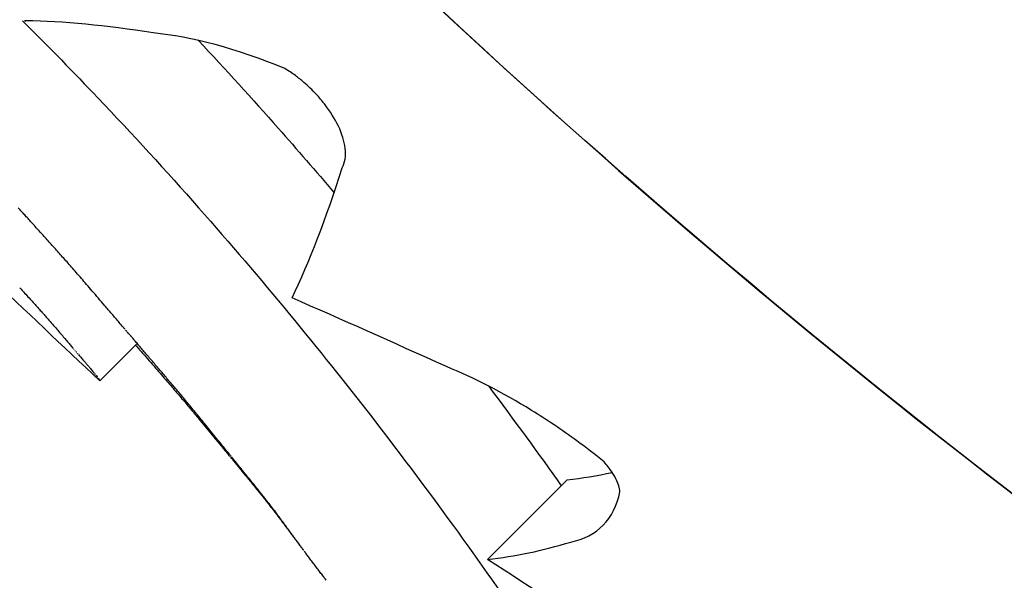
# Model space of a CAD drawing. Units: millimetres. Extents: x 52858.56 to 52864.02, y 12600.23 to 12606.71.
# Drawn here: x 52861.31 to 52861.31, y 12602.96 to 12602.96 of the extents above; entities that cross this region are included whole.
import ezdxf

# ---------------------------------------------------------------- set-up
doc = ezdxf.new("R2010")
doc.units = ezdxf.units.MM
doc.layers.add('s-VIS', color=7, linetype='Continuous')

msp = doc.modelspace()

# ---------------------------------------------------------------- linework, layer by layer
at = {"layer": 's-VIS'}
for p, q in [((52861.30617338638, 12602.96024788711), (52861.30584269053, 12602.95991719127)), ((52861.30928823786, 12602.95833022926), (52861.30999534464, 12602.95903733604))]:
    msp.add_line(p, q, dxfattribs=at)
msp.add_circle((52861.35527034546, 12603.01515295923), 0.05525, dxfattribs=at)
for centre, radius, start, end in [((52861.35377531031, 12603.01388769372), 0.05714999999999883, 54.04953553348009, 300.0000000798995), ((52861.35700948741, 12603.01493992914), 0.0751368954157514, 225.0000000000737, 227.0793151633752)]:
    msp.add_arc(centre, radius, start, end, dxfattribs=at)
for points, knots in [([(52861.40517522078, 12602.96323866188), (52861.40170300805, 12602.96000393057), (52861.39790393512, 12602.95712025123), (52861.39385464241, 12602.95464579635), (52861.39007102382, 12602.95233369046), (52861.38606921085, 12602.95037882795), (52861.38191974196, 12602.94881566563), (52861.37804251971, 12602.94735506239), (52861.37403656665, 12602.94623637139), (52861.36996357374, 12602.94547681975), (52861.36615780989, 12602.94476710229), (52861.36229363646, 12602.94437086133), (52861.35842303903, 12602.94429342722), (52861.35480639147, 12602.94422107356), (52861.35118421133, 12602.94442698783), (52861.34759906577, 12602.94490874991), (52861.34424914161, 12602.94535890359), (52861.34093159639, 12602.946049829), (52861.33768048439, 12602.9469744337), (52861.33464267787, 12602.94783837508), (52861.331662897, 12602.94890628374), (52861.32876785743, 12602.95016858508), (52861.32406412732, 12602.95221951555), (52861.31958486242, 12602.95478476534), (52861.3154356113, 12602.95780388712), (52861.31125866011, 12602.96084316431), (52861.30741647939, 12602.96434218623), (52861.30400080985, 12602.96821740581), (52861.301027936, 12602.97159025521), (52861.29837801323, 12602.97524762571), (52861.29609905626, 12602.97912324848), (52861.29411553549, 12602.98249644882), (52861.29241289166, 12602.98603475419), (52861.29101452613, 12602.98968953402), (52861.28979743993, 12602.99287052074), (52861.28881074908, 12602.99613963355), (52861.288064737, 12602.99946280185), (52861.28741543537, 12603.00235516602), (52861.28694838592, 12603.00528843137), (52861.28666727893, 12603.00823942226), (52861.28618385319, 12603.0133143048), (52861.2862517727, 12603.01844152226), (52861.28686945844, 12603.02350182183), (52861.28732892738, 12603.02726595354), (52861.28809205141, 12603.03099297792), (52861.28914897911, 12603.03463477973), (52861.29054612746, 12603.0394488624), (52861.29245742365, 12603.04411355271), (52861.29483987673, 12603.04852392462), (52861.29628304663, 12603.05119550548), (52861.29789865393, 12603.05377392204), (52861.299673307, 12603.05623780156), (52861.3014051306, 12603.05864221785), (52861.30328839087, 12603.0609375452), (52861.30530822016, 12603.06310566251)], [0, 0, 0, 0, 0.06561000000000002, 0.06561000000000002, 0.06561000000000002, 0.1269153279, 0.1269153279, 0.1269153279, 0.1841984132364811, 0.1841984132364811, 0.1841984132364811, 0.2377231553440355, 0.2377231553440355, 0.2377231553440355, 0.2877361391219134, 0.2877361391219134, 0.2877361391219134, 0.3344677710341246, 0.3344677710341246, 0.3344677710341246, 0.3781333405765757, 0.3781333405765757, 0.3781333405765757, 0.4490791945314128, 0.4490791945314128, 0.4490791945314128, 0.52049867753858, 0.52049867753858, 0.52049867753858, 0.5826595838095272, 0.5826595838095272, 0.5826595838095272, 0.6367621634660856, 0.6367621634660856, 0.6367621634660856, 0.6838510703223601, 0.6838510703223601, 0.6838510703223601, 0.724835532856211, 0.724835532856211, 0.724835532856211, 0.7953173950892072, 0.7953173950892072, 0.7953173950892072, 0.8477457166328993, 0.8477457166328993, 0.8477457166328993, 0.9170504967122616, 0.9170504967122616, 0.9170504967122616, 0.9590318369546988, 0.9590318369546988, 0.9590318369546988, 1, 1, 1, 1]), ([(52861.40127104367, 12602.96714283899), (52861.40020900382, 12602.96615935784), (52861.39911100237, 12602.96520839401), (52861.39579607981, 12602.96252677501), (52861.39348891105, 12602.96089510013), (52861.38872223488, 12602.95796936046), (52861.38626602526, 12602.95667054766), (52861.38295351939, 12602.95517944412), (52861.382151896, 12602.95483782605), (52861.3790883738, 12602.95360405641), (52861.3767683736, 12602.95281709799), (52861.37166916587, 12602.95140409111), (52861.36887549176, 12602.95082343166), (52861.36291051568, 12602.94998653955), (52861.3597344739, 12602.94977736461), (52861.35437868076, 12602.94981250704), (52861.35216536414, 12602.94993909511), (52861.34775217766, 12602.95041957438), (52861.34555243326, 12602.95077349055), (52861.34150619992, 12602.9516394087), (52861.33965340904, 12602.95212228515), (52861.33642637516, 12602.95311648617), (52861.33504036334, 12602.95359548402), (52861.33307388251, 12602.95434991673), (52861.33247615022, 12602.95458948599), (52861.33121047672, 12602.95511861653), (52861.33054169222, 12602.95541147094), (52861.32862629885, 12602.95628897204), (52861.32739043832, 12602.95690314834), (52861.32430983944, 12602.95855858396), (52861.32249053682, 12602.95965351675), (52861.31896750282, 12602.962015901), (52861.31726384856, 12602.96328330076), (52861.31481287478, 12602.96529909878), (52861.31401326761, 12602.96599011304), (52861.31284178745, 12602.96705319271), (52861.31245594637, 12602.96741197775), (52861.31169384262, 12602.96813804329), (52861.31131757997, 12602.96850532368), (52861.31094623096, 12602.96887667269), (52861.3094608349, 12602.97036206875), (52861.30804058971, 12602.97192632524), (52861.30535285903, 12602.97519429031), (52861.30408545928, 12602.97689794455), (52861.30172307548, 12602.98042097785), (52861.30062814308, 12602.98224027974), (52861.29862524931, 12602.98596746289), (52861.29771730566, 12602.98787524419), (52861.295667014, 12602.99277951563), (52861.2946388471, 12602.99585919323), (52861.29320502675, 12603.00154258946), (52861.29271737286, 12603.00412283703), (52861.29205719035, 12603.00931102407), (52861.2918846272, 12603.01191868436), (52861.29186150876, 12603.01544199091), (52861.2918752996, 12603.01637349265), (52861.29201287022, 12603.0201589508), (52861.29230547245, 12603.02301980003), (52861.29317777311, 12603.02815422929), (52861.293693572, 12603.03043765749), (52861.29496370778, 12603.03492507236), (52861.29571795782, 12603.03712892211), (52861.2970007395, 12603.04031414409), (52861.29744672112, 12603.04134423818), (52861.2990807455, 12603.04486502883), (52861.30040595956, 12603.0473028415), (52861.30338402495, 12603.0520331974), (52861.30504225312, 12603.05432193005), (52861.30760267433, 12603.05741426042), (52861.30839634343, 12603.05832024666), (52861.30921239725, 12603.05920148541)], [-199.9538262264417, -199.9538262264417, -199.9538262264417, -199.9538262264417, -195.5780923677003, -195.5780923677003, -187.1278096555739, -187.1278096555739, -178.8103790457929, -178.8103790457929, -176.1813628226885, -176.1813628226885, -168.8264463738925, -168.8264463738925, -160.3099319342122, -160.3099319342122, -150.779879586279, -150.779879586279, -144.1188805922122, -144.1188805922122, -137.45787660768, -137.45787660768, -131.7289963746681, -131.7289963746681, -127.3221654261974, -127.3221654261974, -125.3783963498358, -125.3783963498358, -123.1750973608232, -123.1750973608232, -119.0280292954491, -119.0280292954491, -112.6776572507168, -112.6776572507168, -106.3272851819688, -106.3272851819688, -103.1520991475949, -103.1520991475949, -101.5645061304079, -101.5645061304079, -99.97691311322087, -99.97691311322087, -99.97691311322087, -93.62654104453738, -93.62654104453738, -87.27616897585388, -87.27616897585388, -80.92579942635885, -80.92579942635885, -74.57542987686382, -74.57542987686382, -64.85660983080477, -64.85660983080477, -57.01527573903429, -57.01527573903429, -49.17394664036661, -49.17394664036661, -46.3639985727955, -46.3639985727955, -37.76463281295305, -37.76463281295305, -30.76854561297819, -30.76854561297819, -23.77246340386692, -23.77246340386692, -20.38799673461101, -20.38799673461101, -12.0853761395924, -12.0853761395924, -3.63081120319772, -3.63081120319772, 0, 0, 0, 0]), ([(52861.30704470528, 12602.96497514702), (52861.31317642809, 12602.95884342422), (52861.32038517352, 12602.95389216177), (52861.33671807583, 12602.94663269939), (52861.34577561689, 12602.94457360784), (52861.36417015801, 12602.94404321682), (52861.37333129624, 12602.94557698819), (52861.390550002, 12602.95206980188), (52861.39844294934, 12602.95696676937), (52861.40517522078, 12602.96323866188)], [-108.8271836670272, -108.8271836670272, -108.8271836670272, -108.8271836670272, -82.80983801929554, -82.80983801929554, -55.20655867953038, -55.20655867953038, -27.60327933976521, -27.60327933976521, 0, 0, 0, 0]), ([(52861.30516880731, 12602.96309924905), (52861.30539061558, 12602.96287817883), (52861.30560937218, 12602.9626543345), (52861.30613184608, 12602.96210560724), (52861.30643062769, 12602.9617797068), (52861.3072783652, 12602.96082142802), (52861.30779370611, 12602.96019401166), (52861.3088084118, 12602.95888528074), (52861.30928139069, 12602.95822361302), (52861.31009850214, 12602.9570246689), (52861.31042290535, 12602.9565115772), (52861.31087398051, 12602.95577264165), (52861.31098775687, 12602.95556724551), (52861.31098369807, 12602.95555072694), (52861.31098239008, 12602.95555091113), (52861.31098011655, 12602.95555264131)], [0.06797734702911604, 0.06797734702911604, 0.06797734702911604, 0.06797734702911604, 1.007600609454896, 1.007600609454896, 2.351438192016365, 2.351438192016365, 4.957091911759588, 4.957091911759588, 8.045567412023365, 8.045567412023365, 11.40755951802824, 11.40755951802824, 14.91493760688096, 14.91493760688096, 15.23238648593365, 15.23238648593365, 15.23238648593365, 15.23238648593365]), ([(52861.30671755752, 12602.96293872787), (52861.30695977793, 12602.96268045163), (52861.30719626291, 12602.9624206533), (52861.30759588545, 12602.9619689217), (52861.30776154251, 12602.96177753196), (52861.30792299278, 12602.96158728194)], [1.280276429049976, 1.280276429049976, 1.280276429049976, 1.280276429049976, 2.351438192016365, 2.351438192016365, 3.142062409586595, 3.142062409586595, 3.142062409586595, 3.142062409586595]), ([(52861.30799506061, 12602.96180753439), (52861.30802074483, 12602.96185298284), (52861.30803041554, 12602.96191250802), (52861.30801471309, 12602.96204222312), (52861.30799466877, 12602.96210868091), (52861.30793047659, 12602.96224355715), (52861.30788918725, 12602.96231006428), (52861.3078153389, 12602.96240476207), (52861.30779089849, 12602.9624334268), (52861.30774736303, 12602.96248022031), (52861.30772917247, 12602.96249867885), (52861.30769253271, 12602.96253379161), (52861.30767418582, 12602.96255043988), (52861.30763062626, 12602.9625878662), (52861.30760522793, 12602.96260813346), (52861.30754879051, 12602.96264992704), (52861.30751781737, 12602.96267080042), (52861.30748683963, 12602.96268975086)], [8.643740628550457e-06, 8.643740628550457e-06, 8.643740628550457e-06, 8.643740628550457e-06, 0.3401120354298623, 0.3401120354298623, 0.6265343035668387, 0.6265343035668387, 0.8873901102677024, 0.8873901102677024, 1.003207091316831, 1.003207091316831, 1.081457044041795, 1.081457044041795, 1.156114894094031, 1.156114894094031, 1.255096037738565, 1.255096037738565, 1.372823610536188, 1.372823610536188, 1.372823610536188, 1.372823610536188]), ([(52861.31032385064, 12602.95919584328), (52861.3102440195, 12602.95926060401), (52861.31016286725, 12602.9593231822), (52861.30994797737, 12602.95948072064), (52861.30981351637, 12602.95957120166), (52861.30941768012, 12602.9598155289), (52861.30916067147, 12602.95994570294), (52861.30892130727, 12602.96004241892)], [1.055082838772081e-05, 1.055082838772081e-05, 1.055082838772081e-05, 1.055082838772081e-05, 0.3085763602554101, 0.3085763602554101, 0.8082947028634608, 0.8082947028634608, 1.782977040245322, 1.782977040245322, 1.782977040245322, 1.782977040245322]), ([(52861.31046402604, 12602.95892949866), (52861.31046130445, 12602.95896313321), (52861.31044953818, 12602.95900208799), (52861.3104181445, 12602.95906532371), (52861.31040575365, 12602.95908668479), (52861.31037212241, 12602.95913736766), (52861.31034951365, 12602.95916671912), (52861.31032385064, 12602.95919584328)], [3.472251863025287e-06, 3.472251863025287e-06, 3.472251863025287e-06, 3.472251863025287e-06, 0.1909723607615696, 0.1909723607615696, 0.2836197032168687, 0.2836197032168687, 0.4063732687164073, 0.4063732687164073, 0.4063732687164073, 0.4063732687164073]), ([(52861.31002678152, 12602.95848478488), (52861.31014469048, 12602.95850810727), (52861.3102413009, 12602.95855822955), (52861.31038822287, 12602.95870844038), (52861.31043843745, 12602.95880799647), (52861.31046402604, 12602.95892949866)], [0.001486620945443552, 0.001486620945443552, 0.001486620945443552, 0.001486620945443552, 0.8309310329659386, 0.8309310329659386, 1.656675675976386, 1.656675675976386, 1.656675675976386, 1.656675675976386]), ([(52861.31152620086, 12602.95683590354), (52861.3111772979, 12602.9570771256), (52861.31082982536, 12602.95731307845), (52861.31008041398, 12602.95781414219), (52861.30968023788, 12602.95807667256), (52861.30928823786, 12602.95833022926)], [7.630468381485508e-05, 7.630468381485508e-05, 7.630468381485508e-05, 7.630468381485508e-05, 1.292734251584772, 1.292734251584772, 2.814301416063197, 2.814301416063197, 2.814301416063197, 2.814301416063197])]:
    msp.add_open_spline(points, degree=3, knots=knots, dxfattribs=at)
for points in [[(52861.30515366652, 12602.96311433045), (52861.30515871484, 12602.96310930493), (52861.30516376178, 12602.96310427779), (52861.30516880731, 12602.96309924905)], [(52861.30518351543, 12602.96311395716), (52861.30517351954, 12602.96311410993), (52861.30516356983, 12602.96311423436), (52861.30515366652, 12602.96311433045)], [(52861.30631562311, 12602.96300578973), (52861.30589445771, 12602.96307302152), (52861.30551388801, 12602.96310890795), (52861.30518351543, 12602.96311395716)], [(52861.30748683963, 12602.96268975086), (52861.30705479351, 12602.96286807712), (52861.30665506348, 12602.96297182986), (52861.30631562311, 12602.96300578973)], [(52861.30754966176, 12602.96065287903), (52861.30770468119, 12602.96097042696), (52861.30785213749, 12602.96135784902), (52861.30799506061, 12602.96180753439)], [(52861.30513927044, 12602.96142718326), (52861.30513125496, 12602.96143596365), (52861.30512324206, 12602.96144474641), (52861.30511523174, 12602.96145353154)], [(52861.30516604178, 12602.96139781323), (52861.30515711479, 12602.96140760028), (52861.305148191, 12602.96141739029), (52861.30513927044, 12602.96142718326)], [(52861.30519519476, 12602.96136579932), (52861.30518547324, 12602.96137646709), (52861.30517575559, 12602.96138713839), (52861.30516604178, 12602.96139781323)], [(52861.30522637789, 12602.96133151897), (52861.30521597906, 12602.96134294167), (52861.30520558467, 12602.96135436845), (52861.30519519476, 12602.96136579932)], [(52861.30529342543, 12602.96125766535), (52861.30527105531, 12602.96128226404), (52861.30524870611, 12602.96130688192), (52861.30522637789, 12602.96133151897)], [(52861.30536435739, 12602.9611792565), (52861.30534068929, 12602.96120537076), (52861.3053170453, 12602.96123150704), (52861.30529342543, 12602.96125766535)], [(52861.3054366115, 12602.96109895805), (52861.30541250078, 12602.96112570053), (52861.30538841608, 12602.96115246669), (52861.30536435739, 12602.9611792565)], [(52861.30551088637, 12602.96101568249), (52861.30548609894, 12602.96104341465), (52861.30546134065, 12602.96107117318), (52861.3054366115, 12602.96109895805)], [(52861.30554966306, 12602.96097184223), (52861.30553672912, 12602.9609864481), (52861.30552380354, 12602.96100106152), (52861.30551088637, 12602.96101568249)], [(52861.30559001459, 12602.9609259512), (52861.30557655462, 12602.96094123974), (52861.30556310411, 12602.96095653675), (52861.30554966306, 12602.96097184223)], [(52861.30563230598, 12602.96087757611), (52861.30561819804, 12602.96089369148), (52861.3056041009, 12602.96090981652), (52861.30559001459, 12602.9609259512)], [(52861.30567690556, 12602.96082628696), (52861.30566202655, 12602.9608433722), (52861.30564716001, 12602.96086046859), (52861.30563230598, 12602.96087757611)], [(52861.30572418546, 12602.96077165752), (52861.30570841091, 12602.96078985436), (52861.30569265094, 12602.96080806417), (52861.30567690556, 12602.96082628696)], [(52861.3051299102, 12602.96074326573), (52861.30514420995, 12602.96072750694), (52861.30515852726, 12602.96071176466), (52861.30517286208, 12602.9606960389)], [(52861.30517286208, 12602.9606960389), (52861.30518599676, 12602.96068154301), (52861.30519914706, 12602.96066706185), (52861.30521231298, 12602.96065259543)], [(52861.30577452205, 12602.96071326585), (52861.30575772607, 12602.96073271454), (52861.3057409472, 12602.96075217843), (52861.30572418546, 12602.96077165752)], [(52861.30582829662, 12602.96065069494), (52861.3058103516, 12602.96067153402), (52861.30579242674, 12602.960692391), (52861.30577452205, 12602.96071326585)], [(52861.30521231298, 12602.96065259543), (52861.30522436047, 12602.96063926909), (52861.30523642195, 12602.96062595596), (52861.30524849744, 12602.96061265604)], [(52861.30524849744, 12602.96061265604), (52861.30525953657, 12602.96060040684), (52861.30527058832, 12602.96058816954), (52861.30528165267, 12602.96057594415)], [(52861.30588589604, 12602.96058353327), (52861.30586667243, 12602.96060589938), (52861.30584747263, 12602.96062828662), (52861.30582829662, 12602.96065069494)], [(52861.30892130727, 12602.96004241892), (52861.30844642662, 12602.96025792875), (52861.30798774289, 12602.96046124089), (52861.30754966176, 12602.96065287903)], [(52861.30528165267, 12602.96057594415), (52861.30529176314, 12602.96056468052), (52861.30530188504, 12602.96055342768), (52861.30531201837, 12602.96054218565)], [(52861.30531201837, 12602.96054218565), (52861.30532128059, 12602.96053181674), (52861.30533055327, 12602.96052145772), (52861.30533983644, 12602.96051110859)], [(52861.30594771339, 12602.96051137567), (52861.30592707953, 12602.96053540327), (52861.30590647372, 12602.96055945582), (52861.30588589604, 12602.96058353327)], [(52861.30533983644, 12602.96051110859), (52861.30534833152, 12602.96050154427), (52861.3053568363, 12602.96049198909), (52861.30536535073, 12602.96048244305)], [(52861.30536535073, 12602.96048244305), (52861.30537316047, 12602.96047359381), (52861.30538097923, 12602.96046475311), (52861.30538880701, 12602.96045592095)], [(52861.30538880701, 12602.96045592095), (52861.30540268345, 12602.96043999662), (52861.30541659331, 12602.96042410393), (52861.30543053657, 12602.9604082429)], [(52861.3060141489, 12602.96043382396), (52861.30599197064, 12602.9604596451), (52861.30596982544, 12602.96048549568), (52861.30594771339, 12602.96051137567)], [(52861.30604922567, 12602.96039290305), (52861.30603752407, 12602.96040653503), (52861.30602583181, 12602.96042017534), (52861.3060141489, 12602.96043382396)], [(52861.30543053657, 12602.9604082429), (52861.3054426669, 12602.96039411901), (52861.30545482875, 12602.96038002499), (52861.30546702204, 12602.96036596087)], [(52861.30546702204, 12602.96036596087), (52861.30547807737, 12602.96035293839), (52861.30548916406, 12602.96033994574), (52861.30550028201, 12602.96032698293)], [(52861.30606725137, 12602.96037188526), (52861.30606124033, 12602.96037888898), (52861.30605523175, 12602.96038589491), (52861.30604922567, 12602.96039290305)], [(52861.30607638893, 12602.96036123442), (52861.30607334243, 12602.96036478412), (52861.3060702966, 12602.96036833441), (52861.30606725137, 12602.96037188526)], [(52861.30607741017, 12602.9603600442), (52861.30607706976, 12602.96036044093), (52861.30607672933, 12602.96036083767), (52861.30607638893, 12602.96036123442)], [(52861.30607741548, 12602.960360038), (52861.3060774137, 12602.96036004006), (52861.30607741194, 12602.96036004213), (52861.30607741017, 12602.9603600442)], [(52861.30607744118, 12602.96036000805), (52861.30607743262, 12602.96036001803), (52861.30607742405, 12602.96036002801), (52861.30607741548, 12602.960360038)], [(52861.30608050875, 12602.96035643025), (52861.30607948616, 12602.96035762279), (52861.30607846363, 12602.96035881538), (52861.30607744118, 12602.96036000805)], [(52861.30608831131, 12602.96034732242), (52861.30608570998, 12602.96035035794), (52861.30608310914, 12602.96035339388), (52861.30608050875, 12602.96035643025)], [(52861.30610046478, 12602.96033312676), (52861.30609641247, 12602.96033785762), (52861.30609236132, 12602.9603425895), (52861.30608831131, 12602.96034732242)], [(52861.30550028201, 12602.96032698293), (52861.30551077765, 12602.96031455219), (52861.3055213054, 12602.96030215209), (52861.3055318652, 12602.96028978266)], [(52861.3055318652, 12602.96028978266), (52861.30554166678, 12602.96027816465), (52861.30555149908, 12602.96026657604), (52861.30556136202, 12602.96025501687)], [(52861.30556136202, 12602.96025501687), (52861.30557016264, 12602.96024460518), (52861.30557898983, 12602.96023421902), (52861.30558784356, 12602.96022385841)], [(52861.30611658708, 12602.96031428741), (52861.30611121094, 12602.96032056537), (52861.30610583683, 12602.96032684516), (52861.30610046478, 12602.96033312676)], [(52861.30613629737, 12602.96029124982), (52861.3061297242, 12602.96029892627), (52861.3061231541, 12602.96030660547), (52861.30611658708, 12602.96031428741)], [(52861.30615921556, 12602.9602644601), (52861.30615157195, 12602.96027338626), (52861.30614393258, 12602.96028231617), (52861.30613629737, 12602.96029124982)], [(52861.30618496166, 12602.96023436452), (52861.30617637427, 12602.96024439161), (52861.30616779225, 12602.96025442347), (52861.30615921556, 12602.9602644601)], [(52861.30558784356, 12602.96022385841), (52861.30559177514, 12602.96021923029), (52861.30559571225, 12602.96021460749), (52861.30559965489, 12602.96020999002)], [(52861.30559965489, 12602.96020999002), (52861.30560321554, 12602.96020580554), (52861.30560678084, 12602.96020162554), (52861.30561035079, 12602.96019745002)], [(52861.30561035079, 12602.96019745002), (52861.30561349946, 12602.96019375571), (52861.30561665187, 12602.96019006498), (52861.30561980798, 12602.96018637785)], [(52861.30561980798, 12602.96018637785), (52861.30562250337, 12602.96018321997), (52861.30562520156, 12602.96018006477), (52861.30562790251, 12602.96017691227)], [(52861.30562790251, 12602.96017691227), (52861.3056301032, 12602.96017433697), (52861.30563230578, 12602.9601717635), (52861.30563451023, 12602.96016919186)], [(52861.30563451023, 12602.96016919186), (52861.30563617484, 12602.96016724534), (52861.30563784054, 12602.96016529989), (52861.30563950733, 12602.96016335552)], [(52861.30615897553, 12602.96023347625), (52861.30616832829, 12602.96022278881), (52861.30617768676, 12602.96021210651), (52861.3061870509, 12602.96020142935)], [(52861.30621315535, 12602.96020140902), (52861.30620375097, 12602.96021238841), (52861.30619435307, 12602.96022337357), (52861.30618496166, 12602.96023436452)], [(52861.3061870509, 12602.96020142935), (52861.3062082544, 12602.96017710883), (52861.30622948809, 12602.96015281554), (52861.30625075193, 12602.96012854952)], [(52861.30624341555, 12602.96016603876), (52861.30623332127, 12602.96017782211), (52861.30622323453, 12602.9601896122), (52861.30621315535, 12602.96020140902)], [(52861.30627536, 12602.96012869773), (52861.30626470334, 12602.96014113714), (52861.30625405518, 12602.96015358415), (52861.30624341555, 12602.96016603876)], [(52861.30563950733, 12602.96016335552), (52861.30564059472, 12602.96016208425), (52861.30564168258, 12602.96016081344), (52861.30564277093, 12602.9601595431)], [(52861.30564277093, 12602.9601595431), (52861.30564324043, 12602.960158994), (52861.30564371005, 12602.96015844497), (52861.30564417976, 12602.96015789605)], [(52861.30564417976, 12602.96015789605), (52861.305644193, 12602.96015788055), (52861.30564420624, 12602.96015786505), (52861.30564421949, 12602.96015784955)], [(52861.30564421949, 12602.96015784955), (52861.30564422222, 12602.96015784634), (52861.30564422497, 12602.96015784313), (52861.30564422772, 12602.96015783992)], [(52861.30564422772, 12602.96015783992), (52861.30564449097, 12602.96015753166), (52861.30564475425, 12602.96015722343), (52861.30564501757, 12602.96015691523)], [(52861.30564501757, 12602.96015691523), (52861.30564734748, 12602.96015418433), (52861.30564967971, 12602.96015145565), (52861.30565201425, 12602.96014872921)], [(52861.30565201425, 12602.96014872921), (52861.30565649019, 12602.96014348164), (52861.30566097488, 12602.96013824258), (52861.30566546837, 12602.96013301205)], [(52861.30566546837, 12602.96013301205), (52861.30567370769, 12602.96012334131), (52861.30568197888, 12602.96011370156), (52861.30569028196, 12602.96010409284)], [(52861.30569028196, 12602.96010409284), (52861.30569763491, 12602.9600954785), (52861.30570501596, 12602.96008689154), (52861.30571242508, 12602.96007833197)], [(52861.30571242508, 12602.96007833197), (52861.30571894184, 12602.96007069719), (52861.30572548343, 12602.96006308667), (52861.30573204983, 12602.96005550044)], [(52861.30625075193, 12602.96012854952), (52861.30627032725, 12602.96010606295), (52861.30628992912, 12602.96008360033), (52861.30630955753, 12602.96006116171)], [(52861.30630860496, 12602.96008982845), (52861.30629751397, 12602.96010277652), (52861.30628643231, 12602.96011573295), (52861.30627536, 12602.96012869773)], [(52861.30637745263, 12602.96000926626), (52861.30635446232, 12602.96003608355), (52861.30633151308, 12602.96006293763), (52861.30630860496, 12602.96008982845)], [(52861.30573204983, 12602.96005550044), (52861.30573778238, 12602.96004877022), (52861.30574353701, 12602.96004206163), (52861.30574931368, 12602.96003537466)], [(52861.30574931368, 12602.96003537466), (52861.3057543157, 12602.96002947569), (52861.30575933748, 12602.9600235961), (52861.30576437896, 12602.96001773591)], [(52861.30576437896, 12602.96001773591), (52861.30576870568, 12602.96001259637), (52861.30577305018, 12602.96000747434), (52861.30577741247, 12602.96000236983)], [(52861.30577741247, 12602.96000236983), (52861.30578112038, 12602.95999791928), (52861.30578484452, 12602.95999348468), (52861.30578858485, 12602.95998906607)], [(52861.30630955753, 12602.96006116171), (52861.30632762798, 12602.96004035358), (52861.30634572189, 12602.96001956664), (52861.30636383923, 12602.95999880089)], [(52861.30636383923, 12602.95999880089), (52861.3063805299, 12602.95997951753), (52861.30639724143, 12602.95996025299), (52861.30641397378, 12602.95994100728)], [(52861.30644692481, 12602.95992776323), (52861.30642372372, 12602.95995489176), (52861.30640056631, 12602.95998205946), (52861.30637745263, 12602.96000926626)], [(52861.30578858485, 12602.95998906607), (52861.30579173179, 12602.95998523526), (52861.30579489363, 12602.95998141916), (52861.30579807038, 12602.95997761781)], [(52861.30579807038, 12602.95997761781), (52861.30580071524, 12602.95997433862), (52861.30580337397, 12602.95997107317), (52861.30580604661, 12602.95996782148)], [(52861.30580604661, 12602.95996782148), (52861.30581004491, 12602.95996262498), (52861.30581409463, 12602.95995747949), (52861.30581819578, 12602.95995238504)], [(52861.30581819578, 12602.95995238504), (52861.30582091772, 12602.95994860275), (52861.30582368852, 12602.95994486905), (52861.30582650816, 12602.95994118394)], [(52861.30582650816, 12602.95994118394), (52861.30582842585, 12602.95993833551), (52861.30583039246, 12602.95993553583), (52861.30583240795, 12602.9599327849)], [(52861.30583240795, 12602.9599327849), (52861.30583376278, 12602.95993066525), (52861.30583516457, 12602.95992859247), (52861.30583661333, 12602.95992656657)], [(52861.30583661333, 12602.95992656657), (52861.30583752154, 12602.95992508678), (52861.30583847088, 12602.95992364805), (52861.30583946131, 12602.95992225039)], [(52861.30583946131, 12602.95992225039), (52861.30583978841, 12602.95992172723), (52861.30584012415, 12602.95992121274), (52861.30584046859, 12602.95992070691)], [(52861.30584046859, 12602.95992070691), (52861.30584071918, 12602.95992030248), (52861.30584097715, 12602.95991990544), (52861.30584124254, 12602.95991951581)], [(52861.30584124254, 12602.95991951581), (52861.30584142709, 12602.95991921511), (52861.30584161769, 12602.95991892046), (52861.30584181433, 12602.95991863184)], [(52861.30584181433, 12602.95991863184), (52861.30584194288, 12602.95991841946), (52861.30584207612, 12602.95991821173), (52861.30584221398, 12602.95991800866)], [(52861.30584221398, 12602.95991800866), (52861.30584229637, 12602.95991786893), (52861.30584238205, 12602.95991773251), (52861.30584247107, 12602.95991759941)], [(52861.3058425875, 12602.95991720841), (52861.30584251151, 12602.95991726932), (52861.30584243807, 12602.95991733276), (52861.30584236714, 12602.95991739871)], [(52861.30584247107, 12602.95991759941), (52861.3058425171, 12602.95991751669), (52861.30584256521, 12602.95991743606), (52861.30584261538, 12602.95991735751)], [(52861.30584267293, 12602.95991718114), (52861.30584264118, 12602.95991718696), (52861.3058426127, 12602.95991719605), (52861.3058425875, 12602.95991720841)], [(52861.30584261538, 12602.95991735751), (52861.30584263514, 12602.95991731643), (52861.30584265595, 12602.9599172764), (52861.30584267781, 12602.95991723743)], [(52861.30584268654, 12602.95991718768), (52861.3058426818, 12602.95991718529), (52861.30584267725, 12602.95991718311), (52861.30584267293, 12602.95991718114)], [(52861.30584267781, 12602.95991723743), (52861.30584268194, 12602.95991722317), (52861.30584268639, 12602.95991720924), (52861.3058426912, 12602.95991719564)], [(52861.30584269041, 12602.95991719108), (52861.3058426891, 12602.95991718992), (52861.30584268781, 12602.95991718879), (52861.30584268654, 12602.95991718768)], [(52861.3058426912, 12602.95991719564), (52861.30584269096, 12602.95991719417), (52861.30584269074, 12602.95991719271), (52861.30584269053, 12602.95991719127)], [(52861.30641397378, 12602.95994100728), (52861.30642941138, 12602.95992309661), (52861.30644486767, 12602.95990520277), (52861.30646034258, 12602.95988732578)], [(52861.30651622368, 12602.95984595446), (52861.30649307755, 12602.9598731824), (52861.3064699779, 12602.95990045202), (52861.30644692481, 12602.95992776323)], [(52861.30646034258, 12602.95988732578), (52861.30647465531, 12602.95987063716), (52861.3064889849, 12602.95985396373), (52861.30650333133, 12602.95983730552)], [(52861.30650333133, 12602.95983730552), (52861.30651664863, 12602.95982168961), (52861.30652998132, 12602.95980608755), (52861.30654332942, 12602.95979049938)], [(52861.30655137203, 12602.95980415663), (52861.3065396431, 12602.95981807779), (52861.306527927, 12602.95983201041), (52861.30651622368, 12602.95984595446)], [(52861.30929448114, 12602.9598712335), (52861.3095263686, 12602.95956330027), (52861.30974259135, 12602.9592666296), (52861.30994275722, 12602.95898474862)], [(52861.30654332942, 12602.95979049938), (52861.30655578194, 12602.95977580802), (52861.3065682487, 12602.95976112946), (52861.3065807297, 12602.9597464637)], [(52861.30658718909, 12602.95976131865), (52861.30657523608, 12602.95977558547), (52861.30656329705, 12602.9597898648), (52861.30655137203, 12602.95980415663)], [(52861.3065807297, 12602.9597464637), (52861.30659244917, 12602.95973254978), (52861.30660418198, 12602.95971864785), (52861.30661592814, 12602.95970475791)], [(52861.30662393149, 12602.95971711162), (52861.30661166849, 12602.95973183341), (52861.30659942101, 12602.95974656909), (52861.30658718909, 12602.95976131865)], [(52861.30661592814, 12602.95970475791), (52861.30662704724, 12602.9596914753), (52861.30663817903, 12602.95967820409), (52861.30664932353, 12602.95966494428)], [(52861.3066618599, 12602.95967121073), (52861.30664919961, 12602.9596864954), (52861.30663655679, 12602.9597017957), (52861.30662393149, 12602.95971711162)], [(52861.30664932353, 12602.95966494428), (52861.30667027145, 12602.95963967101), (52861.3066912681, 12602.95961444142), (52861.30671231337, 12602.95958925557)], [(52861.30670123958, 12602.95962329576), (52861.30668809312, 12602.95963924964), (52861.30667496657, 12602.9596552213), (52861.3066618599, 12602.95967121073)], [(52861.30674234096, 12602.95957305163), (52861.30672861767, 12602.95958977927), (52861.30671491722, 12602.95960652732), (52861.30670123958, 12602.95962329576)], [(52861.30671231337, 12602.95958925557), (52861.3067323877, 12602.9595648752), (52861.3067525103, 12602.95954053817), (52861.30677268114, 12602.95951624455)], [(52861.30678544027, 12602.9595201691), (52861.30677104751, 12602.95953777303), (52861.30675668104, 12602.95955540055), (52861.30674234096, 12602.95957305163)], [(52861.30677268114, 12602.95951624455), (52861.30679188179, 12602.95949287132), (52861.306811129, 12602.95946953995), (52861.30683042267, 12602.95944625052)], [(52861.3068308203, 12602.95946434547), (52861.3068156631, 12602.95948292597), (52861.30680053641, 12602.95950153386), (52861.30678544027, 12602.9595201691)], [(52861.30683042267, 12602.95944625052), (52861.30683950286, 12602.9594352176), (52861.30684859376, 12602.95942419434), (52861.30685769534, 12602.95941318073)], [(52861.30687877123, 12602.9594052854), (52861.30686275214, 12602.95942494022), (52861.30684676846, 12602.95944462692), (52861.3068308203, 12602.95946434547)], [(52861.30685769534, 12602.95941318073), (52861.30686630833, 12602.95940271905), (52861.30687493113, 12602.95939226621), (52861.30688356369, 12602.95938182223)], [(52861.3069295915, 12602.95934270187), (52861.30691261017, 12602.95936352588), (52861.30689567005, 12602.95938438707), (52861.30687877123, 12602.9594052854)], [(52861.30688356369, 12602.95938182223), (52861.30689162389, 12602.95937203757), (52861.30689969281, 12602.95936226078), (52861.30690777041, 12602.95935249186)], [(52861.30690777041, 12602.95935249186), (52861.30691519155, 12602.95934348927), (52861.30692262016, 12602.95933449345), (52861.30693005624, 12602.95932550441)], [(52861.30698358879, 12602.95927631708), (52861.30696554171, 12602.95929840196), (52861.30694754259, 12602.95932053025), (52861.3069295915, 12602.95934270187)], [(52861.30693005624, 12602.95932550441), (52861.30693675142, 12602.95931738837), (52861.30694345275, 12602.95930927792), (52861.30695016025, 12602.95930117306)], [(52861.30695016025, 12602.95930117306), (52861.30695604216, 12602.95929404763), (52861.30696192888, 12602.95928692656), (52861.30696782041, 12602.95927980986)], [(52861.30696782041, 12602.95927980986), (52861.3069728015, 12602.95927377884), (52861.30697778607, 12602.95926775099), (52861.30698277415, 12602.95926172631)], [(52861.30698277415, 12602.95926172631), (52861.30698676682, 12602.9592568935), (52861.30699076177, 12602.95925206274), (52861.30699475898, 12602.95924723403)], [(52861.30699762154, 12602.95925909534), (52861.30699294067, 12602.95926483294), (52861.30698826307, 12602.95927057352), (52861.30698358879, 12602.95927631708)], [(52861.30699475898, 12602.95924723403), (52861.30699767586, 12602.95924370341), (52861.30700059396, 12602.95924017389), (52861.30700351328, 12602.95923664548)], [(52861.30700116445, 12602.95925474969), (52861.30699998327, 12602.95925619805), (52861.3069988023, 12602.9592576466), (52861.30699762154, 12602.95925909534)], [(52861.307002352, 12602.95925329328), (52861.30700195613, 12602.95925377873), (52861.30700156028, 12602.9592542642), (52861.30700116445, 12602.95925474969)], [(52861.30700240384, 12602.95925322968), (52861.30700238655, 12602.95925325089), (52861.30700236928, 12602.95925327208), (52861.307002352, 12602.95925329328)], [(52861.3070032216, 12602.95925222544), (52861.307002949, 12602.95925256018), (52861.30700267641, 12602.95925289493), (52861.30700240384, 12602.95925322968)], [(52861.30700351328, 12602.95923664548), (52861.30700526742, 12602.9592345215), (52861.30700702201, 12602.95923239793), (52861.30700877704, 12602.95923027476)], [(52861.30700765955, 12602.9592467667), (52861.30700617989, 12602.95924858597), (52861.30700470057, 12602.95925040555), (52861.3070032216, 12602.95925222544)], [(52861.30700877704, 12602.95923027476), (52861.30700919114, 12602.95922977312), (52861.30700960526, 12602.95922927151), (52861.30701001941, 12602.95922876991)], [(52861.30701001941, 12602.95922876991), (52861.30701010602, 12602.95922866495), (52861.30701019264, 12602.95922855999), (52861.30701027923, 12602.95922845503)], [(52861.30701027923, 12602.95922845503), (52861.30701029185, 12602.95922843974), (52861.30701030445, 12602.95922842445), (52861.30701031707, 12602.95922840916)], [(52861.30701557414, 12602.95923701536), (52861.30701293484, 12602.95924026482), (52861.30701029665, 12602.95924351526), (52861.30700765955, 12602.9592467667)], [(52861.30701031707, 12602.95922840916), (52861.30701064404, 12602.95922801269), (52861.30701097105, 12602.95922761624), (52861.30701129804, 12602.9592272198)], [(52861.30701129804, 12602.9592272198), (52861.30701188517, 12602.95922650785), (52861.30701247234, 12602.95922579595), (52861.30701305955, 12602.9592250841)], [(52861.30701305955, 12602.9592250841), (52861.30701422913, 12602.95922366564), (52861.30701539893, 12602.95922224736), (52861.30701656892, 12602.95922082927)], [(52861.30702665606, 12602.95922334333), (52861.3070229599, 12602.9592278987), (52861.30701926593, 12602.95923245605), (52861.30701557414, 12602.95923701536)], [(52861.30701656892, 12602.95922082927), (52861.30703442892, 12602.95919906863), (52861.30705233728, 12602.95917735204), (52861.30707029394, 12602.95915567955)], [(52861.30704059824, 12602.95920612475), (52861.30703594734, 12602.95921186111), (52861.30703129996, 12602.95921760063), (52861.30702665606, 12602.95922334333)], [(52861.30705709503, 12602.95918573519), (52861.30705159112, 12602.95919252719), (52861.30704609218, 12602.95919932371), (52861.30704059824, 12602.95920612475)], [(52861.30707584152, 12602.9591625509), (52861.30706958613, 12602.95917027304), (52861.30706333731, 12602.95917800113), (52861.30705709503, 12602.95918573519)], [(52861.30707029394, 12602.95915567955), (52861.30708669924, 12602.95913566774), (52861.30710314756, 12602.95911569519), (52861.30711963881, 12602.95909576197)], [(52861.30709653277, 12602.9591369482), (52861.30708962752, 12602.95914547501), (52861.30708273044, 12602.95915400925), (52861.30707584152, 12602.9591625509)], [(52861.30711886334, 12602.95910930285), (52861.30711141011, 12602.95911850911), (52861.30710396657, 12602.95912772423), (52861.30709653277, 12602.9591369482)], [(52861.3071425267, 12602.9590799895), (52861.30713462772, 12602.9590897504), (52861.30712673994, 12602.95909952152), (52861.30711886334, 12602.95910930285)], [(52861.30711963881, 12602.95909576197), (52861.30713468005, 12602.95907736532), (52861.30714975968, 12602.95905900381), (52861.30716487763, 12602.95904067749)], [(52861.30716721473, 12602.95904938128), (52861.30715897284, 12602.95905957256), (52861.3071507435, 12602.9590697753), (52861.3071425267, 12602.9590799895)], [(52861.30716487763, 12602.95904067749), (52861.3071786479, 12602.95902376482), (52861.30719245264, 12602.95900688375), (52861.30720629174, 12602.95899003433)], [(52861.30721842236, 12602.95898576254), (52861.30720129642, 12602.95900691677), (52861.30718422717, 12602.95902812304), (52861.30716721473, 12602.95904938128)], [(52861.30999534464, 12602.95903733604), (52861.3101271636, 12602.95905178709), (52861.31026029509, 12602.95907373241), (52861.31039482359, 12602.95910310187)], [(52861.30720629174, 12602.95899003433), (52861.3072188864, 12602.95897447667), (52861.30723151216, 12602.95895894763), (52861.30724416901, 12602.95894344723)], [(52861.30726998323, 12602.95892137828), (52861.3072527336, 12602.95894278204), (52861.30723554659, 12602.9589642435), (52861.30721842236, 12602.95898576254)], [(52861.30724416901, 12602.95894344723), (52861.30725568545, 12602.95892911768), (52861.30726723022, 12602.95891481423), (52861.30727880324, 12602.9589005369)], [(52861.30732039523, 12602.95885771868), (52861.30730352322, 12602.95887887577), (52861.30728671919, 12602.95890009567), (52861.30726998323, 12602.95892137828)], [(52861.30727880324, 12602.9589005369), (52861.30728934072, 12602.95888731038), (52861.30729990421, 12602.95887410788), (52861.30731049367, 12602.95886092942)], [(52861.30731049367, 12602.95886092942), (52861.30732015312, 12602.95884868254), (52861.30732983669, 12602.95883645799), (52861.30733954439, 12602.95882425578)], [(52861.30734536924, 12602.95882573443), (52861.30733702554, 12602.95883637824), (52861.30732870087, 12602.95884703966), (52861.30732039523, 12602.95885771868)], [(52861.30733954439, 12602.95882425578), (52861.30734842827, 12602.95881286667), (52861.30735733482, 12602.95880149856), (52861.30736626397, 12602.95879015146)], [(52861.30737036013, 12602.95879335641), (52861.30736200873, 12602.95880412952), (52861.30735367843, 12602.9588149222), (52861.30734536924, 12602.95882573443)], [(52861.30736626397, 12602.95879015146), (52861.3073744762, 12602.95877949967), (52861.30738270995, 12602.95876886786), (52861.30739096518, 12602.95875825607)], [(52861.30739550474, 12602.95876037466), (52861.30738709939, 12602.95877134645), (52861.30737871785, 12602.95878234037), (52861.30737036013, 12602.95879335641)], [(52861.30739096518, 12602.95875825607), (52861.30739861093, 12602.95874822242), (52861.3074062774, 12602.95873820807), (52861.30741396457, 12602.95872821303)], [(52861.30742094731, 12602.95872658673), (52861.30741243921, 12602.958737824), (52861.30740395834, 12602.95874908664), (52861.30739550474, 12602.95876037466)], [(52861.30741396457, 12602.95872821303), (52861.3074279432, 12602.95870949194), (52861.30744200235, 12602.95869084611), (52861.3074561419, 12602.95867227564)], [(52861.30744684068, 12602.95869179869), (52861.30743817805, 12602.95870336526), (52861.30742954691, 12602.95871496128), (52861.30742094731, 12602.95872658673)], [(52861.30747334738, 12602.95865582631), (52861.30746447508, 12602.95866778265), (52861.30745563951, 12602.95867977346), (52861.30744684068, 12602.95869179869)], [(52861.3074561419, 12602.95867227564), (52861.30746912848, 12602.95865464821), (52861.30748219611, 12602.95863709689), (52861.30749534467, 12602.95861962183)], [(52861.30750064104, 12602.95861849643), (52861.30749150008, 12602.95863089918), (52861.30748240218, 12602.95864334249), (52861.30747334738, 12602.95865582631)], [(52861.30749534467, 12602.95861962183), (52861.30750766237, 12602.9586028571), (52861.30752006075, 12602.95858616851), (52861.30753253969, 12602.95856955617)], [(52861.3075289078, 12602.95857964849), (52861.30751943487, 12602.95859254992), (52861.30751001259, 12602.95860549926), (52861.30750064104, 12602.95861849643)], [(52861.30754346815, 12602.95855960891), (52861.30753860038, 12602.9585662752), (52861.30753374693, 12602.95857295506), (52861.3075289078, 12602.95857964849)], [(52861.30753253969, 12602.95856955617), (52861.30753837323, 12602.95856167776), (52861.30754422579, 12602.95855381737), (52861.30755009737, 12602.95854597503)], [(52861.30755834816, 12602.95853913619), (52861.30755337262, 12602.95854594567), (52861.30754841259, 12602.95855276991), (52861.30754346815, 12602.95855960891)], [(52861.30755009737, 12602.95854597503), (52861.30755563977, 12602.95853851107), (52861.30756119989, 12602.95853106393), (52861.30756677772, 12602.95852363362)], [(52861.30757357545, 12602.95851821454), (52861.3075684828, 12602.95852517237), (52861.30756340703, 12602.95853214625), (52861.30755834816, 12602.95853913619)], [(52861.30756677772, 12602.95852363362), (52861.30757198131, 12602.95851665045), (52861.30757720097, 12602.95850968254), (52861.30758243663, 12602.9585027299)], [(52861.30758917871, 12602.95849682937), (52861.30758395929, 12602.9585039403), (52861.3075787582, 12602.95851106869), (52861.30757357545, 12602.95851821454)], [(52861.30758243663, 12602.9585027299), (52861.30758725233, 12602.95849629239), (52861.30759208206, 12602.95848986828), (52861.30759692586, 12602.95848345759)], [(52861.30760518788, 12602.95847496725), (52861.3075998316, 12602.95848223563), (52861.30759449521, 12602.95848952301), (52861.30758917871, 12602.95849682937)], [(52861.30759692586, 12602.95848345759), (52861.30760130322, 12602.95847762937), (52861.30760569245, 12602.95847181249), (52861.30761009354, 12602.95846600694)], [(52861.30762163417, 12602.95845261602), (52861.3076161305, 12602.95846004578), (52861.3076106484, 12602.9584674962), (52861.30760518788, 12602.95847496725)], [(52861.30761009354, 12602.95846600694), (52861.30761398124, 12602.95846085067), (52861.30761787846, 12602.95845570352), (52861.30762178523, 12602.9584505655)], [(52861.30763855008, 12602.95842976488), (52861.30763288806, 12602.9584373595), (52861.3076272494, 12602.95844497655), (52861.30762163417, 12602.95845261602)], [(52861.30762178523, 12602.9584505655), (52861.30762513122, 12602.95844614316), (52861.30762848439, 12602.9584417277), (52861.30763184475, 12602.95843731913)], [(52861.30763184475, 12602.95843731913), (52861.30763459668, 12602.95843369239), (52861.30763735355, 12602.9584300704), (52861.30764011536, 12602.95842645315)], [(52861.30764011536, 12602.95842645315), (52861.30764222101, 12602.95842368382), (52861.30764432959, 12602.95842091732), (52861.30764644114, 12602.95841815363)], [(52861.30764719472, 12602.95841814885), (52861.30764430695, 12602.95842201489), (52861.30764142541, 12602.95842588691), (52861.30763855008, 12602.95842976488)], [(52861.30764644114, 12602.95841815363), (52861.30764784884, 12602.9584163041), (52861.30764925789, 12602.95841445584), (52861.30765066828, 12602.95841260887)], [(52861.30764816466, 12602.95841684829), (52861.30764784126, 12602.95841728173), (52861.30764751795, 12602.95841771525), (52861.30764719472, 12602.95841814885)], [(52861.30764817479, 12602.95841683474), (52861.30764817142, 12602.95841683925), (52861.30764816804, 12602.95841684377), (52861.30764816466, 12602.95841684829)], [(52861.30764822358, 12602.95841676938), (52861.30764820733, 12602.95841679116), (52861.30764819106, 12602.95841681295), (52861.30764817479, 12602.95841683474)], [(52861.3076487913, 12602.95841600792), (52861.30764860204, 12602.95841626171), (52861.3076484128, 12602.95841651553), (52861.30764822358, 12602.95841676938)], [(52861.307649934, 12602.95841447287), (52861.30764955297, 12602.95841498445), (52861.30764917209, 12602.95841549613), (52861.3076487913, 12602.95841600792)], [(52861.30928823786, 12602.95833022926), (52861.30952983972, 12602.95835671559), (52861.30977585063, 12602.95840837718), (52861.31002678152, 12602.95848478488)], [(52861.30765162402, 12602.95841219983), (52861.30765106044, 12602.95841295727), (52861.3076504971, 12602.95841371495), (52861.307649934, 12602.95841447287)], [(52861.30765066828, 12602.95841260887), (52861.30765109466, 12602.95841204891), (52861.30765152118, 12602.95841148907), (52861.30765194783, 12602.95841092935)], [(52861.30765194783, 12602.95841092935), (52861.3076521808, 12602.95841062318), (52861.30765241382, 12602.95841031705), (52861.30765264689, 12602.95841001095)], [(52861.30765383409, 12602.95840922481), (52861.30765309698, 12602.95841021608), (52861.30765236029, 12602.95841120775), (52861.30765162402, 12602.95841219983)], [(52861.30765264689, 12602.95841001095), (52861.30765268896, 12602.95840995561), (52861.30765273104, 12602.95840990026), (52861.30765277312, 12602.95840984492)], [(52861.30765277312, 12602.95840984492), (52861.30765277576, 12602.95840984145), (52861.30765277841, 12602.95840983797), (52861.30765278106, 12602.95840983449)], [(52861.30765278106, 12602.95840983449), (52861.30765290169, 12602.95840967572), (52861.30765302236, 12602.95840951695), (52861.30765314302, 12602.9584093582)], [(52861.30765314302, 12602.9584093582), (52861.30765350362, 12602.95840888361), (52861.30765386429, 12602.9584084091), (52861.30765422506, 12602.95840793468)], [(52861.30765422506, 12602.95840793468), (52861.30765565506, 12602.95840605153), (52861.3076570865, 12602.95840416976), (52861.30765851937, 12602.95840228936)], [(52861.30765970694, 12602.95840131462), (52861.30765774626, 12602.95840394841), (52861.30765578865, 12602.95840658514), (52861.30765383409, 12602.95840922481)], [(52861.30765851937, 12602.95840228936), (52861.30766404403, 12602.95839499681), (52861.3076695907, 12602.95838772546), (52861.3076751594, 12602.95838047533)], [(52861.30766734039, 12602.95839103649), (52861.30766479061, 12602.95839445743), (52861.30766224612, 12602.95839788348), (52861.30765970694, 12602.95840131462)], [(52861.30767652539, 12602.95837868769), (52861.30767345585, 12602.95838279637), (52861.30767039418, 12602.95838691264), (52861.30766734039, 12602.95839103649)], [(52861.3076751594, 12602.95838047533), (52861.30767568213, 12602.95837978812), (52861.30767620507, 12602.95837910109), (52861.30767672821, 12602.95837841427)], [(52861.30768705445, 12602.95836456711), (52861.30768353414, 12602.95836926372), (52861.30768002445, 12602.95837397058), (52861.30767652539, 12602.95837868769)], [(52861.30769872035, 12602.95834897384), (52861.30769481829, 12602.95835415861), (52861.30769092966, 12602.95835935638), (52861.30768705445, 12602.95836456711)], [(52861.3077113148, 12602.95833220595), (52861.30770710049, 12602.95833777959), (52861.30770290233, 12602.95834336889), (52861.30769872035, 12602.95834897384)], [(52861.30772462744, 12602.9583145594), (52861.30772017115, 12602.9583204234), (52861.3077157336, 12602.95832630559), (52861.3077113148, 12602.95833220595)], [(52861.3077384448, 12602.9582963271), (52861.30773381796, 12602.95830238407), (52861.30772921217, 12602.95830846151), (52861.30772462744, 12602.9583145594)], [(52861.30775254961, 12602.95827779809), (52861.30774782498, 12602.958283952), (52861.30774312338, 12602.95829012834), (52861.3077384448, 12602.9582963271)], [(52861.30776672002, 12602.95825925687), (52861.30776197193, 12602.95826541326), (52861.30775724847, 12602.95827159367), (52861.30775254961, 12602.95827779809)], [(52861.30779434453, 12602.95822325009), (52861.30778503195, 12602.95823515015), (52861.30777582373, 12602.95824715244), (52861.30776672002, 12602.95825925687)], [(52861.30781964912, 12602.95819014782), (52861.30781110537, 12602.95820107491), (52861.30780267045, 12602.95821210904), (52861.30779434453, 12602.95822325009)], [(52861.30783115207, 12602.95817486166), (52861.30782728869, 12602.95817992841), (52861.30782345436, 12602.9581850238), (52861.30781964912, 12602.95819014782)], [(52861.30784179392, 12602.95816045862), (52861.30783821544, 12602.95816522884), (52861.30783466815, 12602.95817002986), (52861.30783115207, 12602.95817486166)], [(52861.30785151383, 12602.95814697886), (52861.30784823978, 12602.95815143841), (52861.30784499981, 12602.95815593167), (52861.30784179392, 12602.95816045862)]]:
    msp.add_open_spline(points, degree=3, dxfattribs=at)

doc.saveas('drawing.dxf')
